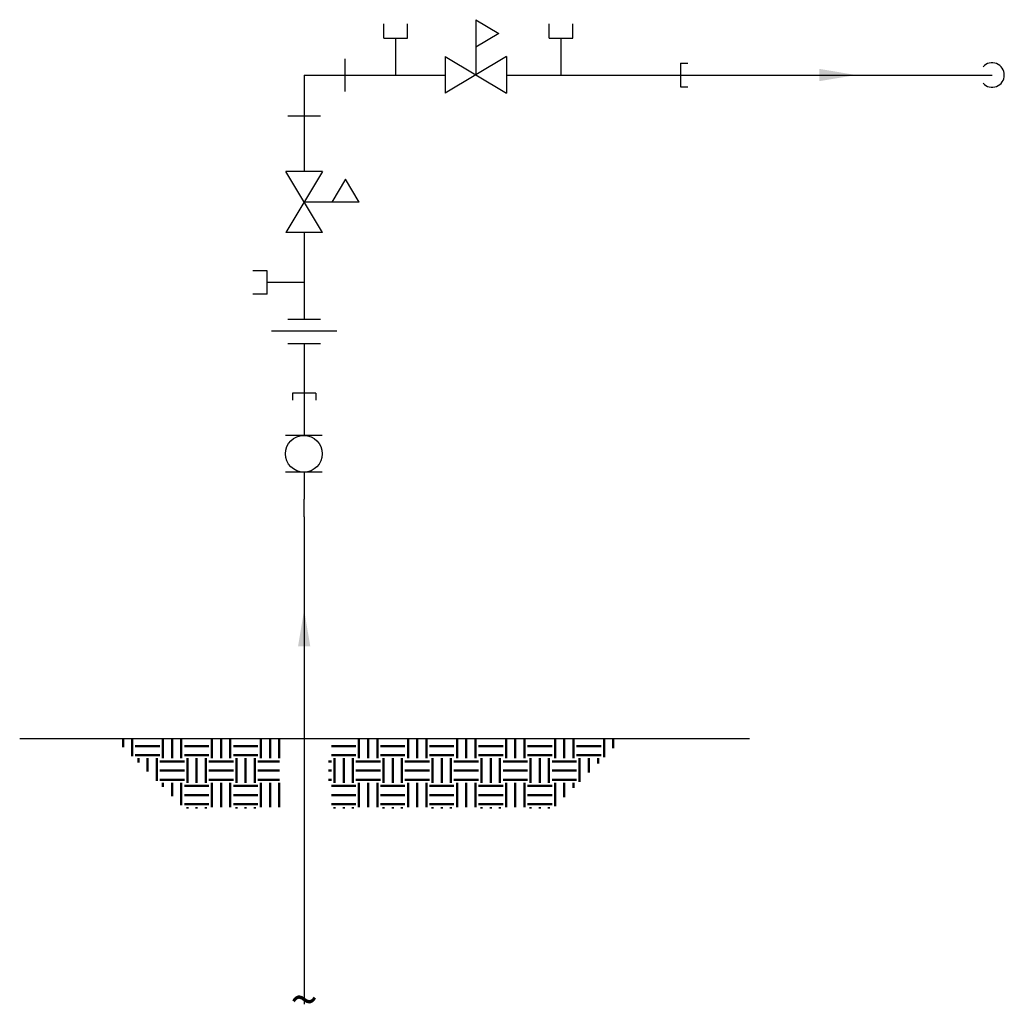
# Model space of a CAD drawing. Units: inches. Extents: x 0 to 5.02, y 0.03 to 5.05.
import ezdxf
from ezdxf.enums import TextEntityAlignment as Align

# ---------------------------------------------------------------- set-up
doc = ezdxf.new("R2010")
doc.units = ezdxf.units.IN
doc.header["$LTSCALE"] = 96
doc.header["$MEASUREMENT"] = 0
doc.styles.add('romans', font='romans.shx')

# ---------------------------------------------------------------- blocks, each defined once
blk = doc.blocks.new('M046')
for p, q in [((0.0036, -0.158), (0.0036, 0.1754)), ((-0.0589, 0.092), (-0.0589, -0.0746)), ((0.0661, 0.092), (0.0661, -0.0746))]:
    blk.add_line(p, q)
blk = doc.blocks.new('M039')
blk.add_arc((-0.0117, 0.0044), 0.0625, 42.5087, 317.4913)

msp = doc.modelspace()

# ---------------------------------------------------------------- hatches: boundary and pattern name
at = {"lineweight": 50}
h = msp.add_hatch(dxfattribs=at)
h.set_pattern_fill('EARTH', color=256, scale=0.5, style=0)
h.set_pattern_definition([(0, (-1.53561, -2.07773), (0.125, 0.125), [0.125, -0.125]), (0, (-1.53561, -2.03085), (0.125, 0.125), [0.125, -0.125]), (0, (-1.53561, -1.98398), (0.125, 0.125), [0.125, -0.125]), (90, (-1.51999, -1.96835), (-0.125, 0.125), [0.125, -0.125]), (90, (-1.47311, -1.96835), (-0.125, 0.125), [0.125, -0.125]), (90, (-1.42624, -1.96835), (-0.125, 0.125), [0.125, -0.125])])
h.paths.add_polyline_path([(0.4846, 1.3817), (0.8399, 1.0264), (1.3254, 1.0264), (1.3254, 1.3817)])
h.paths.add_polyline_path([(1.5754, 1.3817), (1.5754, 1.0264), (2.7197, 1.0264), (3.075, 1.3817)])

# ---------------------------------------------------------------- linework, layer by layer
for p, q in [((1.8574, 4.9558, -0.125), (1.8574, 5.0287, -0.125)), ((1.9774, 4.9558, -0.125), (1.9774, 5.0287, -0.125)), ((2.7005, 4.9558, -0.125), (2.7005, 5.0287, -0.125)), ((2.8205, 4.9558, -0.125), (2.8205, 5.0287, -0.125)), ((1.8574, 4.9558, -0.125), (1.9773, 4.9558, -0.125)), ((1.9174, 4.7677, -0.125), (1.9174, 4.9558, -0.125)), ((2.7005, 4.9558, -0.125), (2.8205, 4.9558, -0.125)), ((2.7605, 4.7677, -0.125), (2.7605, 4.9558, -0.125)), ((1.6581, 4.8511, -0.125), (1.6581, 4.6844, -0.125)), ((3.3701, 4.8277, -0.125), (3.4066, 4.8277, -0.125)), ((3.3701, 4.8277, -0.125), (3.3701, 4.7078, -0.125)), ((1.4504, 4.7677, -0.125), (1.4504, 4.2762, -0.125)), ((1.4504, 4.7677, -0.125), (2.17, 4.7677, -0.125)), ((2.4825, 4.7677, -0.125), (4.9582, 4.7677, -0.125)), ((3.3701, 4.7078, -0.125), (3.4066, 4.7078, -0.125)), ((1.3671, 4.5594, -0.125), (1.5337, 4.5594, -0.125)), ((1.4504, 3.9637, -0.125), (1.4504, 3.523, -0.125)), ((1.2624, 3.7691, -0.125), (1.1895, 3.7691, -0.125)), ((1.2624, 3.6491, -0.125), (1.2624, 3.7691, -0.125)), ((1.4504, 3.7091, -0.125), (1.2624, 3.7091, -0.125)), ((1.2624, 3.6491, -0.125), (1.1895, 3.6491, -0.125)), ((1.4504, 3.398, -0.125), (1.4504, 2.9294, -0.125)), ((1.5104, 3.1454, -0.125), (1.3904, 3.1454, -0.125)), ((1.3904, 3.1454, -0.125), (1.3904, 3.1089, -0.125)), ((1.5104, 3.1454, -0.125), (1.5104, 3.1089, -0.125)), ((1.5427, 2.9294, -0.125), (1.3552, 2.9294, -0.125)), ((1.5427, 2.7419, -0.125), (1.3552, 2.7419, -0.125)), ((1.4504, 2.7419, -0.125), (1.4504, 2.6034, -0.125)), ((1.4504, 2.5132, -0.125), (1.4504, 2.6034, -0.125)), ((1.4504, 2.5132, -0.125), (1.4504, 0.0268, -0.125))]:
    msp.add_line(p, q)
at = {"linetype": 'Continuous'}
for p, q in [((2.3262, 5.0501, -0.125), (2.4434, 4.9798, -0.125)), ((2.3262, 5.0501, -0.125), (2.3262, 4.7688, -0.125)), ((2.4434, 4.9798, -0.125), (2.3262, 4.9094, -0.125)), ((2.4825, 4.8626, -0.125), (2.17, 4.6751, -0.125)), ((2.17, 4.8626, -0.125), (2.4825, 4.6751, -0.125)), ((2.17, 4.8626, -0.125), (2.17, 4.6751, -0.125)), ((2.4825, 4.8626, -0.125), (2.4825, 4.6751, -0.125)), ((1.5442, 4.2762, -0.125), (1.3567, 3.9637, -0.125)), ((1.5442, 3.9637, -0.125), (1.3567, 4.2762, -0.125)), ((1.5442, 4.2762, -0.125), (1.3567, 4.2762, -0.125)), ((1.6614, 4.2371, -0.125), (1.591, 4.1199, -0.125)), ((1.7317, 4.1199, -0.125), (1.6614, 4.2371, -0.125)), ((1.7317, 4.1199, -0.125), (1.4504, 4.1199, -0.125)), ((1.5442, 3.9637, -0.125), (1.3567, 3.9637, -0.125))]:
    msp.add_line(p, q, dxfattribs=at)
at = {"color": 7}
msp.add_line((3.7211, 1.3817, -0.125), (0, 1.3817, -0.125), dxfattribs=at)
msp.add_circle((1.4489, 2.8356, -0.125), 0.0938)
for points in [[(4.0772, 4.799, -0.125), (4.2647, 4.7677, -0.125), (4.0772, 4.7365, -0.125)], [(1.4192, 1.8524, -0.125), (1.4504, 2.0399, -0.125), (1.4817, 1.8524, -0.125)]]:
    msp.add_solid(points)

# ---------------------------------------------------------------- block references
for name, p, rotation in [('M039', (4.9465, 4.7722, -0.125), 180), ('M046', (1.4591, 3.4569, -0.125), 90)]:
    msp.add_blockref(name, p, dxfattribs=dict(at, rotation=rotation))

# ---------------------------------------------------------------- texts
at = {"style": 'romans'}
msp.add_text('~', height=0.1875, dxfattribs=at).set_placement((1.4504, 0.0268, -0.125), align=Align.MIDDLE)

doc.saveas('drawing.dxf')
